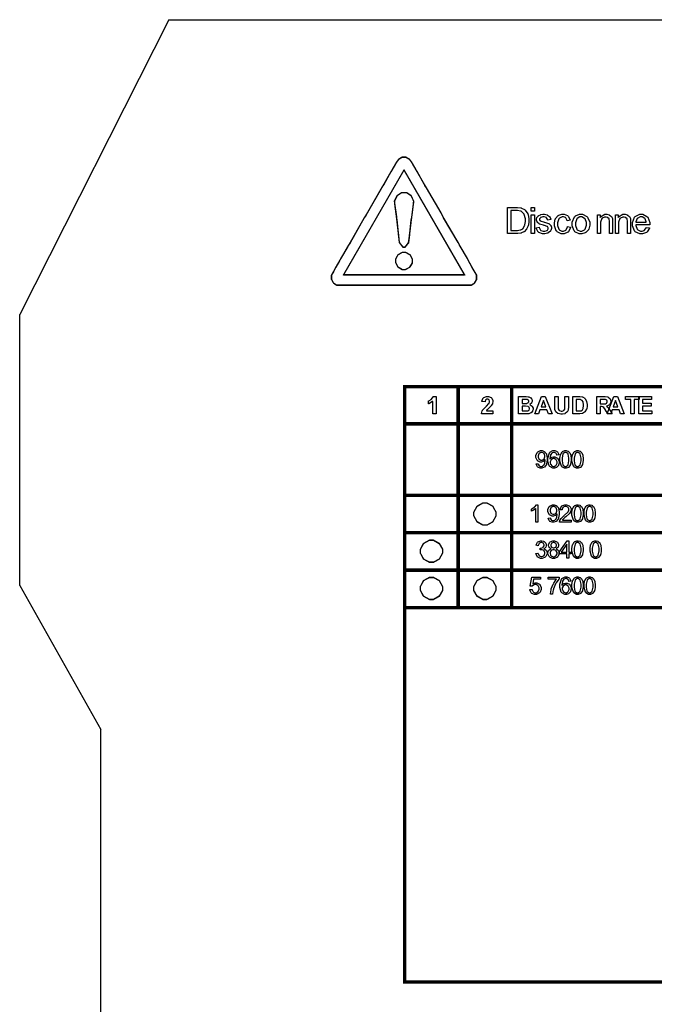
# Model space of a CAD drawing. Units: millimetres. Extents: x 0 to 420, y 0 to 297.
# Drawn here: x 234 to 271, y 159 to 217 of the extents above; entities that cross this region are included whole.
import ezdxf

# ---------------------------------------------------------------- set-up
doc = ezdxf.new("R2010")
doc.units = ezdxf.units.MM

msp = doc.modelspace()

# ---------------------------------------------------------------- linework, layer by layer
for p, q in [((243, 217.205), (234.25, 199.905)), ((243, 217.205), (251.6, 217.205)), ((251.6, 217.205), (262.6, 217.205)), ((262.6, 217.205), (304.4, 217.205)), ((234.25, 184.005), (234.25, 199.905)), ((234.25, 184.005), (239, 175.555)), ((239, 107.055), (239, 175.555))]:
    msp.add_line(p, q)
at = {"color": 0, "const_width": 0.0762}
for points in [[(252.531, 202.21), (252.531, 201.976), (252.542, 201.96), (252.631, 201.788), (252.645, 201.772), (252.656, 201.757), (252.813, 201.649), (252.828, 201.637), (260.748, 201.637), (260.763, 201.652), (260.905, 201.74), (260.923, 201.758), (260.943, 201.78), (261.03, 201.936), (261.045, 201.955), (261.045, 202.231), (261.011, 202.28), (260.786, 202.659), (260.572, 203.053), (260.543, 203.108), (260.502, 203.186), (260.079, 203.91), (260.039, 203.986), (259.962, 204.133), (259.103, 205.589), (259.028, 205.735), (258.957, 205.873), (258.099, 207.348), (258.016, 207.483), (257.974, 207.554), (257.551, 208.289), (257.514, 208.36), (257.494, 208.396), (257.278, 208.771), (257.257, 208.805), (257.223, 208.862), (257.102, 209.015), (256.95, 209.1), (256.904, 209.132), (256.672, 209.132), (256.622, 209.099), (256.466, 209.004), (256.348, 208.842), (256.317, 208.785), (256.296, 208.749), (256.082, 208.378), (256.06, 208.342), (256.014, 208.271), (255.598, 207.54), (255.554, 207.467), (255.466, 207.324), (254.632, 205.86), (254.544, 205.717), (254.454, 205.575), (253.621, 204.112), (253.532, 203.968), (253.487, 203.896), (253.071, 203.166), (253.027, 203.093), (253.004, 203.057), (252.789, 202.685), (252.77, 202.648), (252.756, 202.623), (252.651, 202.421), (252.543, 202.229), (252.531, 202.21)], [(253.24, 202.237), (260.34, 202.24), (256.796, 208.378), (256.778, 208.367), (253.24, 202.237)], [(256.778, 203.866), (256.848, 203.866), (257.059, 204.113), (257.11, 204.512), (257.117, 204.588), (257.122, 204.661), (257.216, 205.464), (257.227, 205.539), (257.238, 205.613), (257.34, 206.405), (257.35, 206.479), (257.356, 206.55), (257.21, 206.87), (256.948, 207.051), (256.862, 207.051), (256.735, 207.051), (256.645, 207.051), (256.377, 206.875), (256.224, 206.569), (256.229, 206.504), (256.235, 206.432), (256.341, 205.636), (256.351, 205.563), (256.36, 205.481), (256.451, 204.69), (256.459, 204.609), (256.465, 204.541), (256.513, 204.137), (256.711, 203.866), (256.778, 203.866)], [(256.288, 203.059), (256.288, 202.969), (256.429, 202.699), (256.689, 202.549), (256.778, 202.549), (256.866, 202.549), (257.133, 202.684), (257.286, 202.933), (257.286, 203.016), (257.286, 203.059), (257.286, 203.147), (257.147, 203.409), (256.885, 203.548), (256.798, 203.548), (256.755, 203.548), (256.673, 203.548), (256.426, 203.4), (256.288, 203.144), (256.288, 203.059)], [(261.532, 188.851), (261.646, 188.851), (261.991, 188.661), (262.182, 188.316), (262.182, 188.201), (262.182, 188.087), (261.991, 187.742), (261.646, 187.55), (261.532, 187.55), (261.416, 187.55), (261.072, 187.742), (260.882, 188.087), (260.882, 188.201), (260.882, 188.316), (261.072, 188.661), (261.416, 188.851), (261.532, 188.851)], [(258.398, 186.67), (258.513, 186.67), (258.857, 186.479), (259.049, 186.135), (259.049, 186.019), (259.049, 185.905), (258.857, 185.56), (258.513, 185.369), (258.398, 185.369), (258.282, 185.369), (257.938, 185.56), (257.748, 185.905), (257.748, 186.019), (257.748, 186.135), (257.938, 186.479), (258.282, 186.67), (258.398, 186.67)], [(258.398, 184.487), (258.513, 184.487), (258.857, 184.297), (259.049, 183.952), (259.049, 183.837), (259.049, 183.722), (258.857, 183.378), (258.513, 183.186), (258.398, 183.186), (258.282, 183.186), (257.938, 183.378), (257.748, 183.722), (257.748, 183.837), (257.748, 183.952), (257.938, 184.297), (258.282, 184.487), (258.398, 184.487)], [(261.532, 184.487), (261.646, 184.487), (261.991, 184.297), (262.182, 183.952), (262.182, 183.837), (262.182, 183.722), (261.991, 183.378), (261.646, 183.186), (261.532, 183.186), (261.416, 183.186), (261.072, 183.378), (260.882, 183.722), (260.882, 183.837), (260.882, 183.952), (261.072, 184.297), (261.416, 184.487), (261.532, 184.487)]]:
    msp.add_lwpolyline(points, close=True, dxfattribs=at)
at = {"color": 0}
for points in [[(252.531, 202.21), (252.531, 201.976), (252.542, 201.96), (252.631, 201.788), (252.645, 201.772), (252.656, 201.757), (252.813, 201.649), (252.828, 201.637), (260.748, 201.637), (260.763, 201.652), (260.905, 201.74), (260.923, 201.758), (260.943, 201.78), (261.03, 201.936), (261.045, 201.955), (261.045, 202.231), (261.011, 202.28), (260.786, 202.659), (260.572, 203.053), (260.543, 203.108), (260.502, 203.186), (260.079, 203.91), (260.039, 203.986), (259.962, 204.133), (259.103, 205.589), (259.028, 205.735), (258.957, 205.873), (258.099, 207.348), (258.016, 207.483), (257.974, 207.554), (257.551, 208.289), (257.514, 208.36), (257.494, 208.396), (257.278, 208.771), (257.257, 208.805), (257.223, 208.862), (257.102, 209.015), (256.95, 209.1), (256.904, 209.132), (256.672, 209.132), (256.622, 209.099), (256.466, 209.004), (256.348, 208.842), (256.317, 208.785), (256.296, 208.749), (256.082, 208.378), (256.06, 208.342), (256.014, 208.271), (255.598, 207.54), (255.554, 207.467), (255.466, 207.324), (254.632, 205.86), (254.544, 205.717), (254.454, 205.575), (253.621, 204.112), (253.532, 203.968), (253.487, 203.896), (253.071, 203.166), (253.027, 203.093), (253.004, 203.057), (252.789, 202.685), (252.77, 202.648), (252.756, 202.623), (252.651, 202.421), (252.543, 202.229), (252.531, 202.21)], [(256.778, 203.866), (256.848, 203.866), (257.059, 204.113), (257.11, 204.512), (257.117, 204.588), (257.122, 204.661), (257.216, 205.464), (257.227, 205.539), (257.238, 205.613), (257.34, 206.405), (257.35, 206.479), (257.356, 206.55), (257.21, 206.87), (256.948, 207.051), (256.862, 207.051), (256.735, 207.051), (256.645, 207.051), (256.377, 206.875), (256.224, 206.569), (256.229, 206.504), (256.235, 206.432), (256.341, 205.636), (256.351, 205.563), (256.36, 205.481), (256.451, 204.69), (256.459, 204.609), (256.465, 204.541), (256.513, 204.137), (256.711, 203.866), (256.778, 203.866)], [(262.86, 204.666), (262.86, 206.181), (263.384, 206.181), (263.45, 206.181), (263.636, 206.163), (263.653, 206.159), (263.673, 206.155), (263.858, 206.066), (263.875, 206.052), (263.894, 206.035), (264.044, 205.819), (264.055, 205.791), (264.065, 205.767), (264.114, 205.516), (264.114, 205.432), (264.114, 205.356), (264.08, 205.148), (264.073, 205.125), (264.066, 205.102), (263.979, 204.921), (263.97, 204.905), (263.959, 204.892), (263.844, 204.776), (263.832, 204.767), (263.818, 204.759), (263.669, 204.696), (263.653, 204.69), (263.635, 204.686), (263.464, 204.666), (263.407, 204.666), (262.86, 204.666)], [(263.061, 204.843), (263.385, 204.843), (263.443, 204.843), (263.606, 204.867), (263.621, 204.871), (263.635, 204.876), (263.747, 204.941), (263.756, 204.95), (263.767, 204.962), (263.859, 205.123), (263.866, 205.143), (263.873, 205.163), (263.906, 205.367), (263.906, 205.435), (263.906, 205.527), (263.84, 205.779), (263.828, 205.8), (263.814, 205.822), (263.658, 205.965), (263.64, 205.972), (263.627, 205.978), (263.44, 206.004), (263.38, 206.004), (263.061, 206.004), (263.061, 204.843)], [(264.248, 205.969), (264.248, 206.181), (264.435, 206.181), (264.435, 205.969), (264.248, 205.969)], [(264.248, 204.666), (264.248, 205.764), (264.435, 205.764), (264.435, 204.666), (264.248, 204.666)], [(264.528, 204.994), (264.711, 205.024), (264.714, 205.006), (264.785, 204.865), (264.798, 204.854), (264.809, 204.845), (264.949, 204.795), (264.998, 204.795), (265.044, 204.795), (265.177, 204.839), (265.188, 204.848), (265.197, 204.857), (265.248, 204.942), (265.248, 204.97), (265.248, 204.995), (265.202, 205.062), (265.193, 205.068), (265.186, 205.072), (265.028, 205.126), (265.003, 205.131), (264.969, 205.14), (264.732, 205.214), (264.719, 205.219), (264.705, 205.226), (264.606, 205.315), (264.599, 205.325), (264.592, 205.337), (264.559, 205.439), (264.559, 205.472), (264.559, 205.506), (264.586, 205.599), (264.592, 205.608), (264.598, 205.619), (264.674, 205.704), (264.684, 205.712), (264.69, 205.717), (264.788, 205.764), (264.802, 205.767), (264.814, 205.771), (264.926, 205.788), (264.963, 205.788), (265.02, 205.788), (265.173, 205.756), (265.189, 205.749), (265.205, 205.743), (265.326, 205.661), (265.334, 205.65), (265.341, 205.64), (265.395, 205.496), (265.397, 205.479), (265.215, 205.452), (265.213, 205.467), (265.153, 205.579), (265.144, 205.586), (265.134, 205.596), (265.014, 205.634), (264.976, 205.634), (264.93, 205.634), (264.802, 205.6), (264.793, 205.593), (264.784, 205.586), (264.738, 205.517), (264.738, 205.494), (264.738, 205.477), (264.758, 205.433), (264.762, 205.428), (264.765, 205.423), (264.824, 205.383), (264.832, 205.379), (264.837, 205.378), (264.974, 205.339), (264.998, 205.333), (265.029, 205.324), (265.258, 205.251), (265.272, 205.246), (265.284, 205.24), (265.386, 205.159), (265.395, 205.148), (265.401, 205.138), (265.44, 205.027), (265.44, 204.989), (265.44, 204.947), (265.393, 204.828), (265.385, 204.814), (265.375, 204.801), (265.244, 204.695), (265.228, 204.686), (265.21, 204.679), (265.05, 204.642), (264.998, 204.642), (264.915, 204.642), (264.689, 204.718), (264.671, 204.732), (264.652, 204.747), (264.532, 204.965), (264.528, 204.994)], [(266.377, 205.068), (266.559, 205.042), (266.553, 205.011), (266.426, 204.766), (266.407, 204.748), (266.387, 204.732), (266.174, 204.642), (266.104, 204.642), (266.013, 204.642), (265.764, 204.766), (265.742, 204.791), (265.719, 204.816), (265.604, 205.114), (265.604, 205.211), (265.604, 205.29), (265.652, 205.499), (265.663, 205.521), (265.673, 205.543), (265.823, 205.71), (265.844, 205.721), (265.863, 205.733), (266.043, 205.788), (266.104, 205.788), (266.177, 205.788), (266.377, 205.713), (266.396, 205.696), (266.414, 205.683), (266.537, 205.467), (266.542, 205.44), (266.362, 205.412), (266.358, 205.432), (266.282, 205.571), (266.271, 205.581), (266.26, 205.59), (266.148, 205.634), (266.113, 205.634), (266.055, 205.634), (265.897, 205.552), (265.884, 205.535), (265.868, 205.519), (265.796, 205.291), (265.796, 205.216), (265.796, 205.135), (265.865, 204.912), (265.88, 204.894), (265.894, 204.878), (266.049, 204.795), (266.101, 204.795), (266.147, 204.795), (266.271, 204.852), (266.283, 204.863), (266.296, 204.874), (266.373, 205.045), (266.377, 205.068)], [(266.648, 205.216), (266.648, 205.329), (266.789, 205.643), (266.818, 205.667), (266.841, 205.688), (267.081, 205.788), (267.162, 205.788), (267.255, 205.788), (267.508, 205.665), (267.533, 205.64), (267.557, 205.616), (267.676, 205.327), (267.676, 205.231), (267.676, 205.148), (267.623, 204.919), (267.613, 204.899), (267.602, 204.879), (267.448, 204.722), (267.428, 204.71), (267.408, 204.699), (267.223, 204.642), (267.162, 204.642), (267.069, 204.642), (266.814, 204.766), (266.791, 204.791), (266.766, 204.816), (266.648, 205.116), (266.648, 205.216)], [(268.129, 204.666), (268.129, 205.764), (268.297, 205.764), (268.297, 205.608), (268.316, 205.638), (268.563, 205.788), (268.645, 205.788), (268.691, 205.788), (268.813, 205.759), (268.827, 205.751), (268.841, 205.746), (268.946, 205.667), (268.952, 205.658), (268.959, 205.65), (269.006, 205.535), (269.009, 205.521), (269.011, 205.513), (269.02, 205.385), (269.02, 205.341), (269.02, 204.666), (268.834, 204.666), (268.834, 205.333), (268.834, 205.375), (268.816, 205.495), (268.813, 205.504), (268.809, 205.513), (268.745, 205.587), (268.736, 205.593), (268.727, 205.6), (268.635, 205.626), (268.605, 205.626), (268.554, 205.626), (268.417, 205.564), (268.403, 205.55), (268.388, 205.539), (268.316, 205.334), (268.316, 205.265), (268.316, 204.666), (268.129, 204.666)], [(269.187, 204.666), (269.187, 205.764), (269.355, 205.764), (269.355, 205.608), (269.374, 205.638), (269.621, 205.788), (269.704, 205.788), (269.749, 205.788), (269.872, 205.759), (269.885, 205.751), (269.899, 205.746), (270.004, 205.667), (270.011, 205.658), (270.018, 205.65), (270.065, 205.535), (270.068, 205.521), (270.069, 205.513), (270.078, 205.385), (270.078, 205.341), (270.078, 204.666), (269.893, 204.666), (269.893, 205.333), (269.893, 205.375), (269.875, 205.495), (269.872, 205.504), (269.867, 205.513), (269.803, 205.587), (269.794, 205.593), (269.785, 205.6), (269.694, 205.626), (269.664, 205.626), (269.613, 205.626), (269.475, 205.564), (269.461, 205.55), (269.446, 205.539), (269.374, 205.334), (269.374, 205.265), (269.374, 204.666), (269.187, 204.666)], [(270.995, 205.021), (271.188, 204.997), (271.18, 204.969), (271.04, 204.751), (271.021, 204.736), (271, 204.721), (270.78, 204.642), (270.707, 204.642), (270.612, 204.642), (270.349, 204.766), (270.326, 204.791), (270.302, 204.816), (270.185, 205.109), (270.185, 205.206), (270.185, 205.313), (270.302, 205.61), (270.326, 205.634), (270.35, 205.661), (270.61, 205.788), (270.697, 205.788), (270.785, 205.788), (271.031, 205.663), (271.054, 205.637), (271.077, 205.613), (271.195, 205.315), (271.195, 205.216), (271.195, 205.204), (271.195, 205.177), (271.195, 205.167), (270.375, 205.167), (270.376, 205.137), (270.46, 204.907), (270.477, 204.89), (270.492, 204.875), (270.653, 204.795), (270.707, 204.795), (270.75, 204.795), (270.868, 204.842), (270.88, 204.85), (270.893, 204.86), (270.988, 205.002), (270.995, 205.021)], [(266.838, 205.214), (266.838, 205.135), (266.916, 204.918), (266.932, 204.9), (266.948, 204.883), (267.109, 204.795), (267.162, 204.795), (267.22, 204.795), (267.379, 204.883), (267.395, 204.9), (267.41, 204.918), (267.486, 205.145), (267.486, 205.219), (267.486, 205.298), (267.408, 205.513), (267.393, 205.529), (267.378, 205.547), (267.216, 205.633), (267.162, 205.633), (267.105, 205.633), (266.948, 205.547), (266.932, 205.529), (266.916, 205.513), (266.838, 205.29), (266.838, 205.214)], [(270.386, 205.32), (270.997, 205.32), (270.995, 205.344), (270.937, 205.516), (270.927, 205.527), (270.912, 205.545), (270.751, 205.634), (270.697, 205.634), (270.643, 205.634), (270.496, 205.566), (270.482, 205.55), (270.467, 205.537), (270.387, 205.345), (270.386, 205.32)], [(256.288, 203.059), (256.288, 202.969), (256.429, 202.699), (256.689, 202.549), (256.778, 202.549), (256.866, 202.549), (257.133, 202.684), (257.286, 202.933), (257.286, 203.016), (257.286, 203.059), (257.286, 203.147), (257.147, 203.409), (256.885, 203.548), (256.798, 203.548), (256.755, 203.548), (256.673, 203.548), (256.426, 203.4), (256.288, 203.144), (256.288, 203.059)], [(258.665, 194.082), (258.472, 194.082), (258.472, 194.812), (258.455, 194.796), (258.247, 194.675), (258.223, 194.666), (258.223, 194.843), (258.236, 194.847), (258.373, 194.927), (258.388, 194.938), (258.402, 194.949), (258.503, 195.083), (258.51, 195.098), (258.665, 195.098), (258.665, 194.082)], [(262, 194.261), (262, 194.082), (261.323, 194.082), (261.324, 194.1), (261.379, 194.26), (261.389, 194.275), (261.397, 194.29), (261.577, 194.493), (261.605, 194.518), (261.627, 194.538), (261.761, 194.678), (261.766, 194.684), (261.773, 194.695), (261.806, 194.777), (261.806, 194.803), (261.806, 194.828), (261.776, 194.897), (261.77, 194.902), (261.765, 194.909), (261.698, 194.938), (261.676, 194.938), (261.652, 194.938), (261.584, 194.908), (261.579, 194.901), (261.572, 194.895), (261.537, 194.795), (261.537, 194.78), (261.344, 194.799), (261.347, 194.826), (261.438, 195.018), (261.453, 195.029), (261.469, 195.042), (261.627, 195.098), (261.681, 195.098), (261.738, 195.098), (261.901, 195.032), (261.916, 195.018), (261.93, 195.005), (262, 194.864), (262, 194.815), (262, 194.783), (261.98, 194.697), (261.977, 194.686), (261.971, 194.676), (261.907, 194.569), (261.898, 194.556), (261.892, 194.549), (261.787, 194.442), (261.772, 194.428), (261.755, 194.414), (261.659, 194.321), (261.655, 194.315), (261.65, 194.311), (261.617, 194.266), (261.616, 194.261), (262, 194.261)], [(263.506, 195.092), (263.911, 195.092), (263.955, 195.092), (264.078, 195.085), (264.089, 195.083), (264.099, 195.081), (264.186, 195.047), (264.194, 195.042), (264.201, 195.037), (264.267, 194.967), (264.273, 194.957), (264.277, 194.949), (264.303, 194.867), (264.303, 194.839), (264.303, 194.807), (264.271, 194.719), (264.266, 194.709), (264.259, 194.7), (264.174, 194.625), (264.162, 194.62), (264.178, 194.616), (264.295, 194.54), (264.303, 194.529), (264.311, 194.519), (264.353, 194.412), (264.353, 194.376), (264.353, 194.343), (264.326, 194.253), (264.321, 194.242), (264.315, 194.231), (264.243, 194.144), (264.233, 194.137), (264.223, 194.132), (264.11, 194.09), (264.097, 194.089), (264.087, 194.089), (263.883, 194.084), (263.851, 194.082), (263.506, 194.082), (263.506, 195.092)], [(263.71, 194.924), (263.71, 194.692), (263.846, 194.692), (263.881, 194.692), (263.987, 194.695), (263.993, 194.695), (264.001, 194.697), (264.069, 194.727), (264.074, 194.731), (264.078, 194.737), (264.105, 194.792), (264.105, 194.81), (264.105, 194.829), (264.083, 194.883), (264.078, 194.887), (264.074, 194.892), (264.01, 194.921), (264.001, 194.921), (263.996, 194.923), (263.869, 194.924), (263.828, 194.924), (263.71, 194.924)], [(265.474, 194.082), (265.254, 194.082), (265.167, 194.312), (264.762, 194.312), (264.678, 194.082), (264.462, 194.082), (264.854, 195.092), (265.069, 195.092), (265.474, 194.082)], [(265.101, 194.483), (264.96, 194.857), (264.824, 194.483), (265.101, 194.483)], [(265.623, 195.092), (265.827, 195.092), (265.827, 194.545), (265.827, 194.504), (265.833, 194.383), (265.834, 194.376), (265.837, 194.366), (265.888, 194.283), (265.896, 194.277), (265.904, 194.271), (265.999, 194.239), (266.031, 194.239), (266.063, 194.239), (266.152, 194.268), (266.161, 194.274), (266.168, 194.281), (266.212, 194.354), (266.213, 194.362), (266.214, 194.371), (266.221, 194.494), (266.221, 194.534), (266.221, 195.092), (266.425, 195.092), (266.425, 194.562), (266.425, 194.498), (266.411, 194.318), (266.409, 194.304), (266.406, 194.292), (266.355, 194.187), (266.348, 194.177), (266.34, 194.169), (266.242, 194.1), (266.23, 194.095), (266.217, 194.09), (266.081, 194.064), (266.037, 194.064), (265.982, 194.064), (265.83, 194.092), (265.818, 194.097), (265.805, 194.105), (265.707, 194.176), (265.701, 194.184), (265.692, 194.194), (265.644, 194.288), (265.643, 194.297), (265.638, 194.312), (265.623, 194.494), (265.623, 194.554), (265.623, 195.092)], [(266.681, 195.092), (267.054, 195.092), (267.1, 195.092), (267.234, 195.077), (267.245, 195.073), (267.259, 195.069), (267.386, 194.992), (267.397, 194.979), (267.407, 194.97), (267.488, 194.832), (267.495, 194.815), (267.499, 194.8), (267.527, 194.634), (267.527, 194.577), (267.527, 194.525), (267.5, 194.379), (267.496, 194.363), (267.489, 194.345), (267.4, 194.196), (267.389, 194.184), (267.379, 194.176), (267.259, 194.108), (267.244, 194.103), (267.233, 194.1), (267.106, 194.082), (267.065, 194.082), (266.681, 194.082), (266.681, 195.092)], [(266.885, 194.921), (266.885, 194.253), (267.039, 194.253), (267.069, 194.253), (267.154, 194.261), (267.161, 194.263), (267.168, 194.266), (267.237, 194.301), (267.243, 194.305), (267.248, 194.311), (267.291, 194.391), (267.295, 194.402), (267.297, 194.414), (267.317, 194.545), (267.317, 194.588), (267.317, 194.634), (267.297, 194.758), (267.295, 194.767), (267.291, 194.778), (267.244, 194.859), (267.238, 194.865), (267.232, 194.872), (267.153, 194.91), (267.145, 194.912), (267.136, 194.915), (267.016, 194.921), (266.978, 194.921), (266.885, 194.921)], [(268.093, 194.082), (268.093, 195.092), (268.523, 195.092), (268.581, 195.092), (268.745, 195.072), (268.757, 195.066), (268.769, 195.062), (268.867, 194.981), (268.876, 194.968), (268.882, 194.957), (268.919, 194.846), (268.919, 194.809), (268.919, 194.762), (268.863, 194.634), (268.853, 194.621), (268.841, 194.608), (268.675, 194.533), (268.654, 194.529), (268.664, 194.523), (268.756, 194.451), (268.762, 194.443), (268.769, 194.437), (268.866, 194.3), (268.878, 194.28), (269.001, 194.082), (268.757, 194.082), (268.612, 194.303), (268.599, 194.323), (268.507, 194.446), (268.503, 194.45), (268.498, 194.456), (268.447, 194.491), (268.443, 194.493), (268.436, 194.496), (268.361, 194.504), (268.338, 194.504), (268.297, 194.504), (268.297, 194.082), (268.093, 194.082)], [(268.297, 194.665), (268.448, 194.665), (268.494, 194.665), (268.625, 194.676), (268.631, 194.678), (268.637, 194.68), (268.684, 194.716), (268.688, 194.72), (268.691, 194.726), (268.709, 194.78), (268.709, 194.796), (268.709, 194.818), (268.687, 194.875), (268.682, 194.88), (268.677, 194.886), (268.612, 194.917), (268.604, 194.919), (268.6, 194.92), (268.492, 194.921), (268.456, 194.921), (268.297, 194.921), (268.297, 194.665)], [(269.708, 194.082), (269.487, 194.082), (269.401, 194.312), (268.995, 194.312), (268.911, 194.082), (268.695, 194.082), (269.088, 195.092), (269.303, 195.092), (269.708, 194.082)], [(269.335, 194.483), (269.194, 194.857), (269.057, 194.483), (269.335, 194.483)], [(270.084, 194.082), (270.084, 194.921), (269.785, 194.921), (269.785, 195.092), (270.585, 195.092), (270.585, 194.921), (270.288, 194.921), (270.288, 194.082), (270.084, 194.082)], [(270.562, 194.082), (270.562, 195.092), (271.309, 195.092), (271.309, 194.921), (270.766, 194.921), (270.766, 194.697), (271.272, 194.697), (271.272, 194.527), (270.766, 194.527), (270.766, 194.253), (271.33, 194.253), (271.33, 194.082), (270.562, 194.082)], [(263.71, 194.525), (263.71, 194.253), (263.899, 194.253), (263.934, 194.253), (264.034, 194.259), (264.04, 194.259), (264.047, 194.26), (264.109, 194.295), (264.114, 194.3), (264.118, 194.305), (264.143, 194.366), (264.143, 194.385), (264.143, 194.405), (264.122, 194.458), (264.12, 194.462), (264.116, 194.468), (264.063, 194.508), (264.057, 194.509), (264.05, 194.512), (263.919, 194.525), (263.876, 194.525), (263.71, 194.525)], [(264.539, 191.141), (264.657, 191.151), (264.66, 191.137), (264.708, 191.037), (264.715, 191.03), (264.722, 191.024), (264.799, 190.991), (264.825, 190.991), (264.85, 190.991), (264.918, 191.015), (264.926, 191.019), (264.933, 191.023), (264.991, 191.081), (264.996, 191.088), (265, 191.096), (265.039, 191.194), (265.042, 191.206), (265.044, 191.219), (265.061, 191.325), (265.061, 191.359), (265.061, 191.366), (265.059, 191.379), (265.059, 191.383), (265.053, 191.373), (264.969, 191.293), (264.958, 191.286), (264.947, 191.281), (264.851, 191.251), (264.82, 191.251), (264.766, 191.251), (264.62, 191.326), (264.606, 191.341), (264.592, 191.356), (264.521, 191.525), (264.521, 191.58), (264.521, 191.643), (264.597, 191.814), (264.612, 191.829), (264.627, 191.846), (264.784, 191.921), (264.838, 191.921), (264.882, 191.921), (265.003, 191.877), (265.017, 191.868), (265.03, 191.859), (265.134, 191.734), (265.142, 191.717), (265.149, 191.702), (265.184, 191.501), (265.184, 191.433), (265.184, 191.356), (265.149, 191.144), (265.142, 191.125), (265.135, 191.106), (265.03, 190.961), (265.017, 190.951), (265.003, 190.942), (264.867, 190.891), (264.822, 190.891), (264.774, 190.891), (264.642, 190.946), (264.63, 190.957), (264.617, 190.968), (264.54, 191.122), (264.539, 191.141)], [(265.046, 191.588), (265.046, 191.631), (264.999, 191.746), (264.989, 191.756), (264.98, 191.767), (264.884, 191.82), (264.853, 191.82), (264.816, 191.82), (264.718, 191.763), (264.708, 191.751), (264.697, 191.741), (264.647, 191.618), (264.647, 191.577), (264.647, 191.538), (264.696, 191.431), (264.705, 191.421), (264.715, 191.412), (264.816, 191.361), (264.85, 191.361), (264.884, 191.361), (264.981, 191.412), (264.991, 191.421), (264.999, 191.431), (265.046, 191.549), (265.046, 191.588)], [(265.871, 191.671), (265.749, 191.661), (265.746, 191.673), (265.706, 191.762), (265.702, 191.767), (265.693, 191.777), (265.605, 191.821), (265.576, 191.821), (265.55, 191.821), (265.479, 191.793), (265.472, 191.788), (265.462, 191.781), (265.385, 191.676), (265.379, 191.663), (265.372, 191.65), (265.343, 191.456), (265.343, 191.429), (265.351, 191.442), (265.443, 191.526), (265.454, 191.532), (265.465, 191.537), (265.557, 191.563), (265.589, 191.563), (265.641, 191.563), (265.786, 191.488), (265.801, 191.472), (265.815, 191.457), (265.888, 191.292), (265.888, 191.237), (265.888, 191.193), (265.853, 191.074), (265.848, 191.06), (265.841, 191.047), (265.746, 190.942), (265.735, 190.933), (265.722, 190.927), (265.61, 190.891), (265.572, 190.891), (265.509, 190.891), (265.335, 190.986), (265.319, 191.005), (265.302, 191.024), (265.221, 191.292), (265.221, 191.38), (265.221, 191.488), (265.312, 191.783), (265.33, 191.806), (265.345, 191.826), (265.524, 191.921), (265.585, 191.921), (265.633, 191.921), (265.767, 191.867), (265.779, 191.856), (265.791, 191.844), (265.868, 191.692), (265.871, 191.671)], [(265.932, 191.405), (265.932, 191.478), (265.962, 191.676), (265.969, 191.694), (265.975, 191.713), (266.067, 191.854), (266.079, 191.862), (266.09, 191.873), (266.218, 191.921), (266.261, 191.921), (266.296, 191.921), (266.392, 191.895), (266.403, 191.89), (266.413, 191.884), (266.498, 191.806), (266.505, 191.795), (266.511, 191.785), (266.563, 191.661), (266.567, 191.646), (266.57, 191.632), (266.589, 191.462), (266.589, 191.405), (266.589, 191.334), (266.559, 191.137), (266.553, 191.12), (266.546, 191.102), (266.455, 190.959), (266.444, 190.95), (266.432, 190.94), (266.304, 190.891), (266.261, 190.891), (266.203, 190.891), (266.046, 190.978), (266.033, 190.994), (266.016, 191.016), (265.932, 191.308), (265.932, 191.405)], [(266.059, 191.405), (266.059, 191.322), (266.107, 191.088), (266.116, 191.074), (266.126, 191.06), (266.227, 190.991), (266.261, 190.991), (266.297, 190.991), (266.394, 191.062), (266.405, 191.074), (266.414, 191.088), (266.463, 191.326), (266.463, 191.405), (266.463, 191.489), (266.414, 191.723), (266.405, 191.737), (266.395, 191.751), (266.293, 191.82), (266.26, 191.82), (266.226, 191.82), (266.13, 191.759), (266.122, 191.746), (266.111, 191.731), (266.059, 191.488), (266.059, 191.405)], [(266.638, 191.405), (266.638, 191.478), (266.668, 191.676), (266.675, 191.694), (266.68, 191.713), (266.773, 191.854), (266.785, 191.862), (266.796, 191.873), (266.924, 191.921), (266.967, 191.921), (267.001, 191.921), (267.098, 191.895), (267.109, 191.89), (267.118, 191.884), (267.204, 191.806), (267.211, 191.795), (267.216, 191.785), (267.269, 191.661), (267.273, 191.646), (267.276, 191.632), (267.295, 191.462), (267.295, 191.405), (267.295, 191.334), (267.264, 191.137), (267.259, 191.12), (267.252, 191.102), (267.161, 190.959), (267.15, 190.95), (267.138, 190.94), (267.01, 190.891), (266.967, 190.891), (266.909, 190.891), (266.752, 190.978), (266.738, 190.994), (266.721, 191.016), (266.638, 191.308), (266.638, 191.405)], [(266.764, 191.405), (266.764, 191.322), (266.813, 191.088), (266.822, 191.074), (266.832, 191.06), (266.932, 190.991), (266.967, 190.991), (267.003, 190.991), (267.099, 191.062), (267.11, 191.074), (267.12, 191.088), (267.168, 191.326), (267.168, 191.405), (267.168, 191.489), (267.12, 191.723), (267.11, 191.737), (267.1, 191.751), (266.998, 191.82), (266.965, 191.82), (266.931, 191.82), (266.836, 191.759), (266.828, 191.746), (266.817, 191.731), (266.764, 191.488), (266.764, 191.405)], [(265.363, 191.235), (265.363, 191.205), (265.386, 191.122), (265.39, 191.111), (265.395, 191.102), (265.458, 191.029), (265.466, 191.023), (265.474, 191.019), (265.545, 190.991), (265.57, 190.991), (265.602, 190.991), (265.695, 191.047), (265.704, 191.056), (265.714, 191.067), (265.761, 191.187), (265.761, 191.227), (265.761, 191.268), (265.714, 191.383), (265.706, 191.392), (265.696, 191.403), (265.597, 191.453), (265.565, 191.453), (265.529, 191.453), (265.432, 191.403), (265.422, 191.392), (265.412, 191.383), (265.363, 191.272), (265.363, 191.235)], [(261.532, 188.851), (261.646, 188.851), (261.991, 188.661), (262.182, 188.316), (262.182, 188.201), (262.182, 188.087), (261.991, 187.742), (261.646, 187.55), (261.532, 187.55), (261.416, 187.55), (261.072, 187.742), (260.882, 188.087), (260.882, 188.201), (260.882, 188.316), (261.072, 188.661), (261.416, 188.851), (261.532, 188.851)], [(264.634, 187.732), (264.51, 187.732), (264.51, 188.522), (264.501, 188.515), (264.404, 188.445), (264.393, 188.438), (264.38, 188.431), (264.27, 188.377), (264.262, 188.373), (264.262, 188.493), (264.278, 188.501), (264.43, 188.6), (264.443, 188.611), (264.456, 188.624), (264.548, 188.737), (264.554, 188.746), (264.634, 188.746), (264.634, 187.732)], [(265.244, 187.966), (265.363, 187.976), (265.366, 187.962), (265.414, 187.862), (265.421, 187.855), (265.427, 187.849), (265.505, 187.816), (265.531, 187.816), (265.556, 187.816), (265.623, 187.84), (265.631, 187.844), (265.638, 187.848), (265.696, 187.906), (265.702, 187.913), (265.706, 187.921), (265.744, 188.019), (265.748, 188.031), (265.75, 188.044), (265.767, 188.15), (265.767, 188.184), (265.767, 188.191), (265.765, 188.204), (265.765, 188.208), (265.758, 188.198), (265.674, 188.118), (265.663, 188.111), (265.652, 188.106), (265.557, 188.076), (265.526, 188.076), (265.472, 188.076), (265.326, 188.151), (265.312, 188.166), (265.298, 188.181), (265.226, 188.35), (265.226, 188.405), (265.226, 188.468), (265.302, 188.639), (265.317, 188.654), (265.332, 188.671), (265.489, 188.746), (265.543, 188.746), (265.587, 188.746), (265.709, 188.702), (265.722, 188.693), (265.736, 188.684), (265.839, 188.559), (265.848, 188.542), (265.855, 188.527), (265.889, 188.326), (265.889, 188.258), (265.889, 188.181), (265.855, 187.969), (265.848, 187.95), (265.841, 187.931), (265.736, 187.786), (265.722, 187.776), (265.709, 187.767), (265.572, 187.716), (265.528, 187.716), (265.48, 187.716), (265.348, 187.771), (265.335, 187.782), (265.323, 187.793), (265.246, 187.947), (265.244, 187.966)], [(265.751, 188.413), (265.751, 188.456), (265.704, 188.571), (265.695, 188.581), (265.685, 188.592), (265.59, 188.645), (265.558, 188.645), (265.521, 188.645), (265.424, 188.588), (265.414, 188.576), (265.403, 188.566), (265.353, 188.443), (265.353, 188.402), (265.353, 188.363), (265.401, 188.256), (265.411, 188.246), (265.421, 188.237), (265.521, 188.186), (265.556, 188.186), (265.59, 188.186), (265.687, 188.237), (265.696, 188.246), (265.704, 188.256), (265.751, 188.374), (265.751, 188.413)], [(266.582, 187.851), (266.582, 187.732), (265.914, 187.732), (265.913, 187.74), (265.925, 187.812), (265.928, 187.818), (265.932, 187.83), (266.001, 187.942), (266.011, 187.953), (266.02, 187.965), (266.155, 188.091), (266.173, 188.104), (266.199, 188.128), (266.385, 188.307), (266.396, 188.319), (266.406, 188.333), (266.454, 188.436), (266.454, 188.47), (266.454, 188.501), (266.41, 188.585), (266.402, 188.593), (266.392, 188.602), (266.296, 188.645), (266.264, 188.645), (266.227, 188.645), (266.128, 188.6), (266.119, 188.591), (266.11, 188.582), (266.064, 188.478), (266.064, 188.442), (265.938, 188.454), (265.939, 188.479), (266.022, 188.66), (266.037, 188.672), (266.051, 188.684), (266.212, 188.746), (266.267, 188.746), (266.323, 188.746), (266.482, 188.681), (266.497, 188.666), (266.511, 188.654), (266.581, 188.514), (266.581, 188.465), (266.581, 188.436), (266.56, 188.357), (266.556, 188.347), (266.552, 188.337), (266.483, 188.234), (266.473, 188.223), (266.464, 188.213), (266.306, 188.064), (266.283, 188.045), (266.264, 188.03), (266.144, 187.925), (266.14, 187.918), (266.134, 187.913), (266.09, 187.856), (266.087, 187.851), (266.582, 187.851)], [(266.638, 188.23), (266.638, 188.303), (266.668, 188.501), (266.675, 188.519), (266.68, 188.538), (266.773, 188.679), (266.785, 188.687), (266.796, 188.698), (266.924, 188.746), (266.967, 188.746), (267.001, 188.746), (267.098, 188.72), (267.109, 188.715), (267.118, 188.709), (267.204, 188.631), (267.211, 188.62), (267.216, 188.61), (267.269, 188.486), (267.273, 188.471), (267.276, 188.457), (267.295, 188.287), (267.295, 188.23), (267.295, 188.159), (267.264, 187.962), (267.259, 187.945), (267.252, 187.927), (267.161, 187.784), (267.15, 187.775), (267.138, 187.765), (267.01, 187.716), (266.967, 187.716), (266.909, 187.716), (266.752, 187.803), (266.738, 187.819), (266.721, 187.841), (266.638, 188.133), (266.638, 188.23)], [(266.764, 188.23), (266.764, 188.147), (266.813, 187.913), (266.822, 187.899), (266.832, 187.885), (266.932, 187.816), (266.967, 187.816), (267.003, 187.816), (267.099, 187.887), (267.11, 187.899), (267.12, 187.913), (267.168, 188.151), (267.168, 188.23), (267.168, 188.314), (267.12, 188.548), (267.11, 188.562), (267.1, 188.576), (266.998, 188.645), (266.965, 188.645), (266.931, 188.645), (266.836, 188.584), (266.828, 188.571), (266.817, 188.556), (266.764, 188.313), (266.764, 188.23)], [(267.343, 188.23), (267.343, 188.303), (267.373, 188.501), (267.38, 188.519), (267.386, 188.538), (267.478, 188.679), (267.49, 188.687), (267.501, 188.698), (267.629, 188.746), (267.673, 188.746), (267.707, 188.746), (267.803, 188.72), (267.814, 188.715), (267.824, 188.709), (267.909, 188.631), (267.916, 188.62), (267.922, 188.61), (267.974, 188.486), (267.978, 188.471), (267.981, 188.457), (268, 188.287), (268, 188.23), (268, 188.159), (267.97, 187.962), (267.965, 187.945), (267.958, 187.927), (267.867, 187.784), (267.856, 187.775), (267.843, 187.765), (267.715, 187.716), (267.673, 187.716), (267.615, 187.716), (267.457, 187.803), (267.443, 187.819), (267.427, 187.841), (267.343, 188.133), (267.343, 188.23)], [(267.47, 188.23), (267.47, 188.147), (267.518, 187.913), (267.528, 187.899), (267.537, 187.885), (267.638, 187.816), (267.673, 187.816), (267.708, 187.816), (267.805, 187.887), (267.816, 187.899), (267.825, 187.913), (267.873, 188.151), (267.873, 188.23), (267.873, 188.314), (267.825, 188.548), (267.816, 188.562), (267.806, 188.576), (267.704, 188.645), (267.671, 188.645), (267.637, 188.645), (267.541, 188.584), (267.533, 188.571), (267.522, 188.556), (267.47, 188.313), (267.47, 188.23)], [(258.398, 186.67), (258.513, 186.67), (258.857, 186.479), (259.049, 186.135), (259.049, 186.019), (259.049, 185.905), (258.857, 185.56), (258.513, 185.369), (258.398, 185.369), (258.282, 185.369), (257.938, 185.56), (257.748, 185.905), (257.748, 186.019), (257.748, 186.135), (257.938, 186.479), (258.282, 186.67), (258.398, 186.67)], [(264.521, 185.884), (264.645, 185.901), (264.647, 185.884), (264.708, 185.756), (264.717, 185.748), (264.725, 185.741), (264.812, 185.701), (264.842, 185.701), (264.879, 185.701), (264.981, 185.752), (264.992, 185.762), (265.002, 185.773), (265.051, 185.879), (265.051, 185.913), (265.051, 185.949), (265.005, 186.046), (264.995, 186.054), (264.985, 186.064), (264.886, 186.109), (264.854, 186.109), (264.832, 186.109), (264.774, 186.098), (264.766, 186.095), (264.778, 186.204), (264.78, 186.204), (264.801, 186.203), (264.801, 186.203), (264.835, 186.203), (264.931, 186.237), (264.942, 186.244), (264.952, 186.251), (265.006, 186.342), (265.006, 186.371), (265.006, 186.4), (264.966, 186.477), (264.959, 186.484), (264.951, 186.492), (264.868, 186.529), (264.84, 186.529), (264.81, 186.529), (264.727, 186.492), (264.719, 186.484), (264.711, 186.477), (264.66, 186.36), (264.657, 186.344), (264.533, 186.368), (264.536, 186.389), (264.623, 186.55), (264.637, 186.561), (264.649, 186.573), (264.79, 186.63), (264.838, 186.63), (264.875, 186.63), (264.977, 186.602), (264.989, 186.595), (265, 186.59), (265.09, 186.51), (265.097, 186.499), (265.102, 186.489), (265.133, 186.398), (265.133, 186.368), (265.133, 186.339), (265.104, 186.259), (265.098, 186.25), (265.091, 186.241), (265.005, 186.169), (264.994, 186.164), (265.009, 186.161), (265.124, 186.09), (265.133, 186.079), (265.141, 186.067), (265.182, 185.953), (265.182, 185.915), (265.182, 185.859), (265.102, 185.707), (265.087, 185.69), (265.071, 185.675), (264.898, 185.599), (264.842, 185.599), (264.787, 185.599), (264.635, 185.665), (264.621, 185.678), (264.606, 185.692), (264.522, 185.863), (264.521, 185.884)], [(265.418, 186.163), (265.404, 186.168), (265.308, 186.236), (265.302, 186.244), (265.295, 186.254), (265.266, 186.341), (265.266, 186.369), (265.266, 186.416), (265.331, 186.543), (265.345, 186.555), (265.357, 186.568), (265.506, 186.63), (265.556, 186.63), (265.608, 186.63), (265.754, 186.568), (265.768, 186.554), (265.78, 186.542), (265.849, 186.411), (265.849, 186.367), (265.849, 186.336), (265.818, 186.254), (265.812, 186.244), (265.805, 186.236), (265.713, 186.168), (265.701, 186.163), (265.716, 186.158), (265.833, 186.077), (265.841, 186.066), (265.849, 186.055), (265.889, 185.944), (265.889, 185.905), (265.889, 185.851), (265.813, 185.702), (265.798, 185.687), (265.783, 185.674), (265.614, 185.599), (265.558, 185.599), (265.498, 185.599), (265.332, 185.674), (265.317, 185.687), (265.302, 185.702), (265.225, 185.857), (265.225, 185.908), (265.225, 185.949), (265.266, 186.062), (265.276, 186.073), (265.283, 186.085), (265.401, 186.16), (265.418, 186.163)], [(266.329, 185.616), (266.329, 185.857), (265.889, 185.857), (265.889, 185.971), (266.351, 186.625), (266.453, 186.625), (266.453, 185.971), (266.589, 185.971), (266.589, 185.857), (266.453, 185.857), (266.453, 185.616), (266.329, 185.616)], [(266.638, 186.113), (266.638, 186.186), (266.668, 186.385), (266.675, 186.402), (266.68, 186.422), (266.773, 186.563), (266.785, 186.571), (266.796, 186.582), (266.924, 186.63), (266.967, 186.63), (267.001, 186.63), (267.098, 186.604), (267.109, 186.598), (267.118, 186.593), (267.204, 186.514), (267.211, 186.503), (267.216, 186.493), (267.269, 186.369), (267.273, 186.354), (267.276, 186.341), (267.295, 186.171), (267.295, 186.113), (267.295, 186.043), (267.264, 185.845), (267.259, 185.828), (267.252, 185.81), (267.161, 185.668), (267.15, 185.658), (267.138, 185.649), (267.01, 185.599), (266.967, 185.599), (266.909, 185.599), (266.752, 185.686), (266.738, 185.702), (266.721, 185.725), (266.638, 186.017), (266.638, 186.113)], [(267.696, 186.113), (267.696, 186.186), (267.726, 186.385), (267.733, 186.402), (267.739, 186.422), (267.831, 186.563), (267.843, 186.571), (267.854, 186.582), (267.982, 186.63), (268.025, 186.63), (268.059, 186.63), (268.156, 186.604), (268.167, 186.598), (268.177, 186.593), (268.262, 186.514), (268.269, 186.503), (268.275, 186.493), (268.327, 186.369), (268.331, 186.354), (268.334, 186.341), (268.353, 186.171), (268.353, 186.113), (268.353, 186.043), (268.323, 185.845), (268.317, 185.828), (268.31, 185.81), (268.219, 185.668), (268.209, 185.658), (268.196, 185.649), (268.068, 185.599), (268.025, 185.599), (267.967, 185.599), (267.81, 185.686), (267.796, 185.702), (267.78, 185.725), (267.696, 186.017), (267.696, 186.113)], [(265.352, 185.908), (265.352, 185.883), (265.372, 185.813), (265.378, 185.804), (265.38, 185.796), (265.443, 185.733), (265.453, 185.727), (265.459, 185.723), (265.534, 185.699), (265.558, 185.699), (265.594, 185.699), (265.695, 185.749), (265.704, 185.757), (265.714, 185.767), (265.762, 185.871), (265.762, 185.903), (265.762, 185.941), (265.713, 186.041), (265.703, 186.051), (265.692, 186.061), (265.589, 186.109), (265.554, 186.109), (265.517, 186.109), (265.419, 186.061), (265.41, 186.051), (265.4, 186.043), (265.352, 185.942), (265.352, 185.908)], [(265.393, 186.375), (265.393, 186.346), (265.43, 186.265), (265.439, 186.256), (265.446, 186.25), (265.531, 186.211), (265.56, 186.211), (265.589, 186.211), (265.669, 186.25), (265.677, 186.256), (265.684, 186.265), (265.721, 186.343), (265.721, 186.368), (265.721, 186.397), (265.682, 186.476), (265.675, 186.482), (265.667, 186.49), (265.585, 186.529), (265.558, 186.529), (265.528, 186.529), (265.447, 186.492), (265.44, 186.484), (265.432, 186.477), (265.393, 186.401), (265.393, 186.375)], [(266.329, 185.971), (266.329, 186.426), (266.012, 185.971), (266.329, 185.971)], [(266.764, 186.113), (266.764, 186.03), (266.813, 185.796), (266.822, 185.782), (266.832, 185.769), (266.932, 185.699), (266.967, 185.699), (267.003, 185.699), (267.099, 185.77), (267.11, 185.782), (267.12, 185.796), (267.168, 186.035), (267.168, 186.113), (267.168, 186.197), (267.12, 186.431), (267.11, 186.445), (267.1, 186.459), (266.998, 186.528), (266.965, 186.528), (266.931, 186.528), (266.836, 186.467), (266.828, 186.455), (266.817, 186.44), (266.764, 186.196), (266.764, 186.113)], [(267.822, 186.113), (267.822, 186.03), (267.871, 185.796), (267.88, 185.782), (267.89, 185.769), (267.991, 185.699), (268.025, 185.699), (268.061, 185.699), (268.158, 185.77), (268.169, 185.782), (268.178, 185.796), (268.226, 186.035), (268.226, 186.113), (268.226, 186.197), (268.178, 186.431), (268.169, 186.445), (268.159, 186.459), (268.057, 186.528), (268.024, 186.528), (267.989, 186.528), (267.894, 186.467), (267.886, 186.455), (267.875, 186.44), (267.822, 186.196), (267.822, 186.113)], [(258.398, 184.487), (258.513, 184.487), (258.857, 184.297), (259.049, 183.952), (259.049, 183.837), (259.049, 183.722), (258.857, 183.378), (258.513, 183.186), (258.398, 183.186), (258.282, 183.186), (257.938, 183.378), (257.748, 183.722), (257.748, 183.837), (257.748, 183.952), (257.938, 184.297), (258.282, 184.487), (258.398, 184.487)], [(261.532, 184.487), (261.646, 184.487), (261.991, 184.297), (262.182, 183.952), (262.182, 183.837), (262.182, 183.722), (261.991, 183.378), (261.646, 183.186), (261.532, 183.186), (261.416, 183.186), (261.072, 183.378), (260.882, 183.722), (260.882, 183.837), (260.882, 183.952), (261.072, 184.297), (261.416, 184.487), (261.532, 184.487)], [(264.168, 183.765), (264.297, 183.774), (264.299, 183.759), (264.355, 183.639), (264.364, 183.631), (264.372, 183.624), (264.463, 183.583), (264.493, 183.583), (264.53, 183.583), (264.634, 183.641), (264.645, 183.652), (264.655, 183.663), (264.705, 183.79), (264.705, 183.831), (264.705, 183.874), (264.656, 183.988), (264.646, 183.998), (264.637, 184.009), (264.528, 184.06), (264.492, 184.06), (264.464, 184.06), (264.39, 184.037), (264.383, 184.032), (264.375, 184.028), (264.311, 183.969), (264.307, 183.961), (264.19, 183.977), (264.288, 184.496), (264.79, 184.496), (264.79, 184.378), (264.387, 184.378), (264.333, 184.105), (264.349, 184.116), (264.48, 184.169), (264.524, 184.169), (264.579, 184.169), (264.732, 184.093), (264.747, 184.078), (264.762, 184.063), (264.837, 183.897), (264.837, 183.842), (264.837, 183.783), (264.77, 183.622), (264.758, 183.605), (264.741, 183.584), (264.555, 183.482), (264.493, 183.482), (264.437, 183.482), (264.282, 183.547), (264.268, 183.559), (264.253, 183.573), (264.169, 183.744), (264.168, 183.765)], [(265.233, 184.378), (265.233, 184.496), (265.886, 184.496), (265.886, 184.4), (265.87, 184.384), (265.711, 184.158), (265.696, 184.129), (265.68, 184.101), (265.558, 183.808), (265.55, 183.777), (265.543, 183.756), (265.503, 183.525), (265.502, 183.499), (265.375, 183.499), (265.375, 183.52), (265.412, 183.759), (265.421, 183.787), (265.427, 183.816), (265.536, 184.087), (265.55, 184.113), (265.564, 184.14), (265.711, 184.36), (265.728, 184.378), (265.233, 184.378)], [(266.577, 184.262), (266.454, 184.253), (266.452, 184.265), (266.411, 184.353), (266.407, 184.359), (266.399, 184.368), (266.311, 184.413), (266.282, 184.413), (266.256, 184.413), (266.184, 184.385), (266.177, 184.379), (266.168, 184.373), (266.09, 184.268), (266.085, 184.254), (266.078, 184.241), (266.049, 184.047), (266.049, 184.021), (266.056, 184.034), (266.148, 184.118), (266.16, 184.123), (266.17, 184.129), (266.262, 184.155), (266.294, 184.155), (266.347, 184.155), (266.491, 184.079), (266.506, 184.064), (266.52, 184.049), (266.593, 183.883), (266.593, 183.828), (266.593, 183.784), (266.559, 183.666), (266.553, 183.652), (266.546, 183.638), (266.452, 183.534), (266.44, 183.525), (266.428, 183.518), (266.315, 183.482), (266.278, 183.482), (266.214, 183.482), (266.041, 183.577), (266.024, 183.597), (266.008, 183.616), (265.926, 183.883), (265.926, 183.972), (265.926, 184.079), (266.017, 184.375), (266.035, 184.397), (266.051, 184.418), (266.23, 184.513), (266.29, 184.513), (266.338, 184.513), (266.472, 184.458), (266.484, 184.447), (266.497, 184.436), (266.574, 184.283), (266.577, 184.262)], [(266.638, 183.996), (266.638, 184.069), (266.668, 184.268), (266.675, 184.286), (266.68, 184.305), (266.773, 184.446), (266.785, 184.454), (266.796, 184.465), (266.924, 184.513), (266.967, 184.513), (267.001, 184.513), (267.098, 184.487), (267.109, 184.481), (267.118, 184.476), (267.204, 184.397), (267.211, 184.386), (267.216, 184.377), (267.269, 184.253), (267.273, 184.238), (267.276, 184.224), (267.295, 184.054), (267.295, 183.996), (267.295, 183.926), (267.264, 183.729), (267.259, 183.711), (267.252, 183.693), (267.161, 183.551), (267.15, 183.542), (267.138, 183.532), (267.01, 183.482), (266.967, 183.482), (266.909, 183.482), (266.752, 183.569), (266.738, 183.586), (266.721, 183.608), (266.638, 183.9), (266.638, 183.996)], [(266.764, 183.996), (266.764, 183.914), (266.813, 183.68), (266.822, 183.666), (266.832, 183.652), (266.932, 183.583), (266.967, 183.583), (267.003, 183.583), (267.099, 183.653), (267.11, 183.666), (267.12, 183.68), (267.168, 183.918), (267.168, 183.996), (267.168, 184.08), (267.12, 184.315), (267.11, 184.329), (267.1, 184.342), (266.998, 184.411), (266.965, 184.411), (266.931, 184.411), (266.836, 184.35), (266.828, 184.338), (266.817, 184.323), (266.764, 184.079), (266.764, 183.996)], [(267.343, 183.996), (267.343, 184.069), (267.373, 184.268), (267.38, 184.286), (267.386, 184.305), (267.478, 184.446), (267.49, 184.454), (267.501, 184.465), (267.629, 184.513), (267.673, 184.513), (267.707, 184.513), (267.803, 184.487), (267.814, 184.481), (267.824, 184.476), (267.909, 184.397), (267.916, 184.386), (267.922, 184.377), (267.974, 184.253), (267.978, 184.238), (267.981, 184.224), (268, 184.054), (268, 183.996), (268, 183.926), (267.97, 183.729), (267.965, 183.711), (267.958, 183.693), (267.867, 183.551), (267.856, 183.542), (267.843, 183.532), (267.715, 183.482), (267.673, 183.482), (267.615, 183.482), (267.457, 183.569), (267.443, 183.586), (267.427, 183.608), (267.343, 183.9), (267.343, 183.996)], [(267.47, 183.996), (267.47, 183.914), (267.518, 183.68), (267.528, 183.666), (267.537, 183.652), (267.638, 183.583), (267.673, 183.583), (267.708, 183.583), (267.805, 183.653), (267.816, 183.666), (267.825, 183.68), (267.873, 183.918), (267.873, 183.996), (267.873, 184.08), (267.825, 184.315), (267.816, 184.329), (267.806, 184.342), (267.704, 184.411), (267.671, 184.411), (267.637, 184.411), (267.541, 184.35), (267.533, 184.338), (267.522, 184.323), (267.47, 184.079), (267.47, 183.996)], [(266.068, 183.827), (266.068, 183.797), (266.092, 183.714), (266.096, 183.703), (266.1, 183.693), (266.163, 183.62), (266.172, 183.615), (266.18, 183.61), (266.25, 183.583), (266.275, 183.583), (266.308, 183.583), (266.4, 183.638), (266.41, 183.648), (266.42, 183.659), (266.467, 183.779), (266.467, 183.819), (266.467, 183.86), (266.42, 183.974), (266.411, 183.984), (266.402, 183.995), (266.303, 184.045), (266.271, 184.045), (266.235, 184.045), (266.137, 183.995), (266.128, 183.984), (266.118, 183.974), (266.068, 183.864), (266.068, 183.827)]]:
    msp.add_lwpolyline(points, close=True, dxfattribs=at)
at = {"color": 7}
msp.add_lwpolyline([(253.24, 202.237), (260.34, 202.24), (256.796, 208.378), (256.778, 208.367), (253.24, 202.237)], close=True, dxfattribs=at)
at = {"color": 0, "const_width": 0.2}
for points in [[(256.826, 160.639), (256.826, 160.739), (256.826, 182.708), (256.826, 184.91), (256.826, 187.103), (256.826, 189.299), (256.826, 193.495), (256.826, 195.667), (256.826, 195.766)], [(259.965, 182.607), (259.965, 182.708), (259.965, 184.91), (259.965, 187.103), (259.965, 189.299), (259.965, 193.495), (259.965, 195.667), (259.965, 195.766)], [(263.1, 182.607), (263.1, 182.708), (263.1, 184.91), (263.1, 187.103), (263.1, 189.299), (263.1, 193.495), (263.1, 195.667), (263.1, 195.766)], [(256.725, 195.667), (256.826, 195.667), (259.965, 195.667), (263.1, 195.667), (271.833, 195.667), (274.966, 195.667), (278.115, 195.667), (281.264, 195.667), (284.387, 195.667), (287.527, 195.667), (290.648, 195.667), (310.826, 195.667), (310.926, 195.667)], [(256.725, 193.495), (256.826, 193.495), (259.965, 193.495), (263.1, 193.495), (271.833, 193.495), (274.966, 193.495), (278.115, 193.495), (281.264, 193.495), (284.387, 193.495), (287.527, 193.495), (290.648, 193.495), (310.826, 193.495), (310.926, 193.495)], [(256.725, 189.299), (256.826, 189.299), (259.965, 189.299), (263.1, 189.299), (271.833, 189.299), (274.966, 189.299), (278.115, 189.299), (281.264, 189.299), (284.387, 189.299), (287.527, 189.299), (290.648, 189.299), (310.826, 189.299), (310.926, 189.299)], [(256.725, 187.103), (256.826, 187.103), (259.965, 187.103), (263.1, 187.103), (271.833, 187.103), (274.966, 187.103), (278.115, 187.103), (281.264, 187.103), (284.387, 187.103), (287.527, 187.103), (290.648, 187.103), (310.826, 187.103), (310.926, 187.103)], [(256.725, 184.91), (256.826, 184.91), (259.965, 184.91), (263.1, 184.91), (271.833, 184.91), (274.966, 184.91), (278.115, 184.91), (281.264, 184.91), (284.387, 184.91), (287.527, 184.91), (290.648, 184.91), (310.826, 184.91), (310.926, 184.91)], [(256.725, 182.708), (256.826, 182.708), (259.965, 182.708), (263.1, 182.708), (271.833, 182.708), (274.966, 182.708), (278.115, 182.708), (281.264, 182.708), (284.387, 182.708), (287.527, 182.708), (290.648, 182.708), (310.826, 182.708), (310.926, 182.708)], [(256.725, 160.739), (256.826, 160.739), (271.833, 160.739), (274.966, 160.739), (278.115, 160.739), (281.264, 160.739), (284.387, 160.739), (287.527, 160.739), (290.648, 160.739), (310.826, 160.739), (310.926, 160.739)]]:
    msp.add_lwpolyline(points, dxfattribs=at)

doc.saveas('drawing.dxf')
